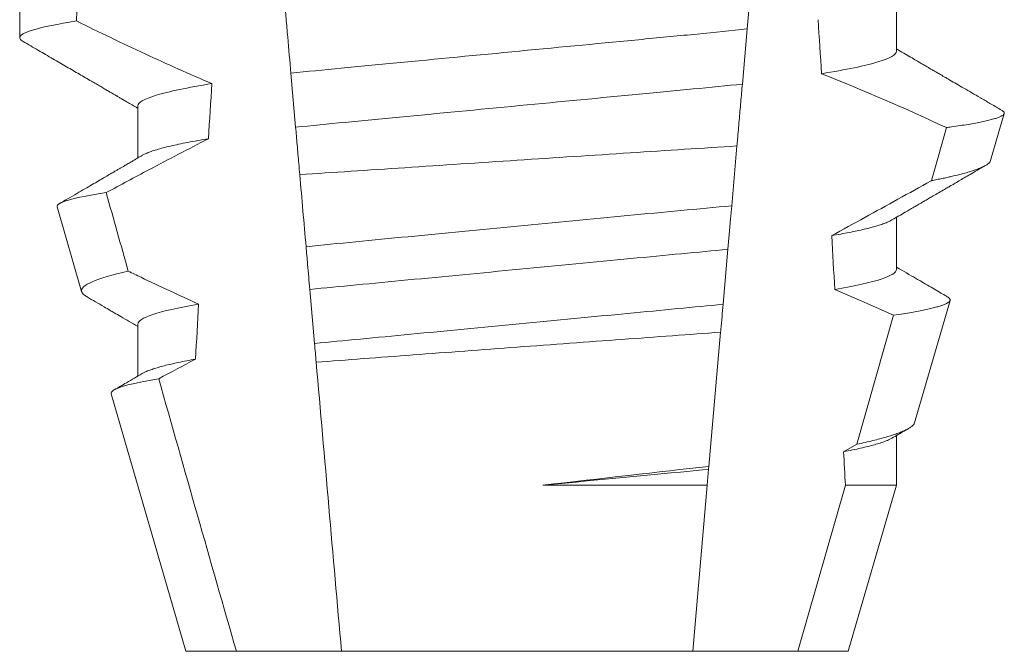
# Model space of a CAD drawing. Extents: x -42 to 58, y -9 to 47.
# Drawn here: x 47 to 47, y 29 to 29 of the extents above; entities that cross this region are included whole.
import ezdxf

# ---------------------------------------------------------------- set-up
doc = ezdxf.new("R2010")
doc.units = 0
doc.header["$MEASUREMENT"] = 0
doc.layers.get('0').update_dxf_attribs({"linetype": 'CONTINUOUS', "lineweight": 13})

msp = doc.modelspace()

# ---------------------------------------------------------------- linework, layer by layer
for p, q in [((46.80576307163855, 28.62557731200295), (46.80576307163855, 28.63553117022545)), ((46.63831582140631, 28.63338978832266), (46.63831582140631, 28.62818149522036)), ((46.66086856726301, 28.61516065246585), (46.66086856726301, 28.60520679424334)), ((46.82373745044151, 28.60470402672422), (46.82634352197041, 28.61369187611808)), ((46.64546177876727, 28.59584890912876), (46.6501492003932, 28.57968283608039)), ((46.80576307163855, 28.58391067385446), (46.80576307163855, 28.59386453207696)), ((46.80922584534349, 28.55465614550019), (46.81599390665795, 28.57799794889851)), ((46.66086856726301, 28.57349401431736), (46.66086856726301, 28.56354030275983)), ((46.65581073408737, 28.56015718188374), (46.67006582215186, 28.51099398376215)), ((46.80576307163855, 28.54271365694174), (46.80576307163855, 28.55219774726351)), ((46.79656581674971, 28.51099398376215), (46.80576307163855, 28.54271365694174)), ((46.67006582215186, 28.51099398376215), (46.67969302540192, 28.51099398376215)), ((46.67969302540192, 28.51099398376215), (46.6997724429863, 28.51099398376215)), ((46.6997724429863, 28.51099398376215), (46.76685919591526, 28.51099398376215)), ((46.76685919591526, 28.51099398376215), (46.78693861349961, 28.51099398376215)), ((46.78693861349961, 28.51099398376215), (46.79656581674971, 28.51099398376215))]:
    msp.add_line(p, q)
at = {"color": 8}
for p, q in [((46.77725742379053, 28.6298462159688), (46.77633720651568, 28.61932813760453)), ((46.69101679861546, 28.61107148642142), (46.69011403447209, 28.62139010042574)), ((46.77530320472331, 28.60750943428127), (46.77430345378488, 28.59608225309694)), ((46.77357753092977, 28.5877849023845), (46.7726579461476, 28.57727401060379)), ((46.69462931267208, 28.56978023726512), (46.69372597561866, 28.58010545119311)), ((46.79822479006458, 28.55053595981451), (46.80520221104126, 28.57517633486225)), ((46.77219109779645, 28.57193789897963), (46.76994870497848, 28.5463072420506)), ((46.79567424956016, 28.54911572957201), (46.79822479006458, 28.55053595981451)), ((46.76990003283299, 28.54575086848476), (46.76963430798929, 28.54271365694174)), ((46.76994870497848, 28.5463072420506), (46.76990003283299, 28.54575086848476)), ((46.73821557815236, 28.54271365694174), (46.76963430798929, 28.54271365694174)), ((46.76963430798929, 28.54271365694174), (46.76685919591526, 28.51099398376215)), ((46.78693861349961, 28.51099398376215), (46.79600211910187, 28.54271365694174)), ((46.79600211910187, 28.54271365694174), (46.80576307163855, 28.54271365694174))]:
    msp.add_line(p, q, dxfattribs=at)
at = {"color": 8, "flags": 128}
for points in [[(46.77831087702461, 28.64188726338742), (46.77803251607702, 28.6387055868484), (46.77776063588783, 28.63559804945203), (46.77750396302278, 28.63266423671328), (46.77725742379053, 28.6298462159688)], [(46.81245019680566, 28.60088083760397), (46.81384472401206, 28.60583679362441), (46.81529720221496, 28.6110018205604)], [(46.77430345378488, 28.59608225309694), (46.77407811222417, 28.59350659621629), (46.77382401974594, 28.59060226313662), (46.77357753092977, 28.5877849023845)], [(46.80520221104126, 28.57517633486225), (46.79961595314322, 28.57765995947383), (46.79399169068469, 28.58006035171465)]]:
    msp.add_lwpolyline(points, dxfattribs=at)
at = {"color": 8}
msp.add_arc((46.6336913620533, 28.22391931037365), 0.4275670133128972, 64.86564062287262, 68.34396514593834, dxfattribs=at)
for major_axis, ratio, start_param, end_param in [((1.235122351621704e-16, -1.085854955342278), 0.08748866352592419, 4.224484349016876, 4.229946106753896), ((9.376931223006126e-18, -0.8280759048621152), 0.08748866352592417, 2.209580940003565, 2.225179160376471), ((9.376931223006183e-18, -0.8280759048621149), 0.08748866352592422, 4.076452766605623, 4.092161118588796), ((9.376931223006126e-18, -0.8280759048621152), 0.08748866352592417, 2.148867994267365, 2.16381186318579), ((9.376931223006183e-18, -0.8280759048621149), 0.08748866352592422, 4.138267983128628, 4.153326793546702), ((9.376931223006126e-18, -0.8280759048621152), 0.08748866352592417, 2.095907716153232, 2.104866177162917)]:
    msp.add_ellipse((46.73331581945078, 28.12759143358966), major_axis=major_axis, ratio=ratio, start_param=start_param, end_param=end_param, dxfattribs=at)
for points, knots in [([(46.69011403472084, 28.62139009262543), (46.68991404076954, 28.62367603394901), (46.68971174143522, 28.62598832592133), (46.68950801983704, 28.62831687444358), (46.68940615155262, 28.62948123426264), (46.6893039409504, 28.63064950679171), (46.68920137749589, 28.63182181244099), (46.68909881261118, 28.63299413443795), (46.68899586876051, 28.63417078803528), (46.68889262682842, 28.63535084871876)], [3.586926857144862e-16, 3.586926857144862e-16, 3.586926857144862e-16, 3.586926857144862e-16, 0.0003730546569025719, 0.0003730546569025719, 0.0003730546569025719, 0.0005595940596736955, 0.0005595940596736955, 0.0005595940596736955, 0.0007461360693610619, 0.0007461360693610619, 0.0007461360693610619, 0.0007461360693610619]), ([(46.64915872062619, 28.63136798956739), (46.64552602782672, 28.63079610479784), (46.64277441667173, 28.63022894864969), (46.63917039121654, 28.62915281952169), (46.63831582062488, 28.62864416925751), (46.63831582062488, 28.62818149158306)], [0, 0, 0, 0, 0.5, 0.5, 1, 1, 1, 1]), ([(46.64915872062619, 28.63136798956739), (46.65133429001816, 28.63029787064346), (46.65351482629225, 28.62923768705423), (46.65570126851719, 28.62818979042177), (46.65788772452046, 28.62714188718576), (46.66008015526478, 28.62610622108161), (46.66227971204719, 28.62508588903668), (46.66649981533644, 28.62312826436727), (46.67074663476737, 28.62122554434038), (46.67503084407846, 28.61941136189813)], [0, 0, 0, 0, 0.00018488548054026, 0.00018488548054026, 0.00018488548054026, 0.0003697729622008037, 0.0003697729622008037, 0.0003697729622008037, 0.0007245368895597603, 0.0007245368895597603, 0.0007245368895597603, 0.0007245368895597603]), ([(46.77725742197953, 28.62984624876037), (46.77419142112828, 28.62950513673604), (46.77102501447973, 28.62919194650362), (46.76438730905221, 28.62855568807657), (46.76086149504289, 28.62821772055148), (46.74981668268313, 28.62715901811043), (46.74182006834337, 28.62639250122942), (46.72577601697694, 28.62485459584971), (46.71775170558371, 28.62408542406271), (46.70663400546462, 28.62301973495261), (46.7030788868295, 28.62267895842743), (46.69637593137773, 28.62203644544778), (46.69320163181965, 28.62172847426064), (46.69011403472084, 28.62139009262543)], [0, 0, 0, 0, 0.125, 0.125, 0.2499999999999999, 0.2499999999999999, 0.5, 0.5, 0.75, 0.75, 0.875, 0.875, 1, 1, 1, 1]), ([(46.80576307366519, 28.62557732485999), (46.8057630735571, 28.62496831172314), (46.80462175508495, 28.62427867068436), (46.7998164712011, 28.6228203263243), (46.79615059149125, 28.62205321076985), (46.79147799571089, 28.62130696877549)], [0, 0, 0, 0, 0.5, 0.5, 1, 1, 1, 1]), ([(46.67503084407846, 28.61941136189813), (46.67039586225403, 28.61866803214377), (46.66676230205366, 28.61790453313742), (46.66199963205273, 28.61645324234479), (46.66086856523637, 28.61576699909421), (46.66086856523637, 28.61516065841064)], [0, 0, 0, 0, 0.5000000000000001, 0.5000000000000001, 1, 1, 1, 1]), ([(46.77633720813586, 28.61932815639742), (46.773320543175, 28.61899874977652), (46.77022280755443, 28.61869838427907), (46.76368867774124, 28.61807205411085), (46.76022773480099, 28.61774030481354), (46.74940943554864, 28.61670331482645), (46.74160758204758, 28.61595546678004), (46.72595792878923, 28.61445536650069), (46.71813060204056, 28.61370507671162), (46.70724485937995, 28.61266162192473), (46.70375675235977, 28.61232726880974), (46.6971619323412, 28.61169512117115), (46.69405275351701, 28.61139822436579), (46.69101679714697, 28.6110714708779)], [0, 0, 0, 0, 0.1250000000000001, 0.1250000000000001, 0.2500000000000002, 0.2500000000000002, 0.5000000000000002, 0.5000000000000002, 0.7500000000000002, 0.7500000000000002, 0.8750000000000001, 0.8750000000000001, 1, 1, 1, 1]), ([(46.77633720651568, 28.61932813760453), (46.77623649403537, 28.61817699435758), (46.77603506302688, 28.61587463873624), (46.77572711428621, 28.61235479948891), (46.77548269029529, 28.60956088337826), (46.77534062094699, 28.60793708691884), (46.77530320472331, 28.60750943428127)], [0, 0, 0, 0, 0.2978088010986412, 0.595635485950437, 0.8935041704413712, 1, 1, 1, 1]), ([(46.81529720221496, 28.6110018205604), (46.81562456396949, 28.6110467677141), (46.81654979166888, 28.61117380256479), (46.81796225417384, 28.61138218418037), (46.81949225628671, 28.61162689261795), (46.82087559160564, 28.61187034792127), (46.82212046437596, 28.61211405611286), (46.82321652977072, 28.6123567745733), (46.82416068296629, 28.61259880350707), (46.82494150250966, 28.61283778268751), (46.82554923003124, 28.6130705409856), (46.82598738046821, 28.61329624404223), (46.8262626387469, 28.613515337698), (46.82637983732141, 28.61372927590236), (46.82633176477901, 28.61394611125064), (46.82616602828563, 28.61414541731943), (46.82594399879963, 28.61427372337255), (46.82585496262033, 28.614325175461)], [0, 0, 0, 0, 0.0379693645463578, 0.1073134149624923, 0.1766575506333157, 0.2464833589239217, 0.3163092457562777, 0.3876550641339742, 0.4590008535709049, 0.5308721988115469, 0.6027435135311595, 0.6720659457518442, 0.7413883248648574, 0.8111900201615174, 0.8809922236999975, 0.9522766191975124, 1, 1, 1, 1]), ([(46.69180892248869, 28.60201743679147), (46.69174592076757, 28.60273754975898), (46.69168345797232, 28.60345150277584), (46.69162161331053, 28.60415839049477), (46.69151617113613, 28.60536360006296), (46.69141250322903, 28.60654852966323), (46.69131147345431, 28.60770330527274), (46.69121039816747, 28.60885860108769), (46.69111188171593, 28.60998464928147), (46.69101679714697, 28.6110714708779)], [5.501178752426604e-05, 5.501178752426604e-05, 5.501178752426604e-05, 5.501178752426604e-05, 0.0001848862968742153, 0.0001848862968742153, 0.0001848862968742153, 0.0004063211081011186, 0.0004063211081011186, 0.0004063211081011186, 0.0006278608548725079, 0.0006278608548725079, 0.0006278608548725079, 0.0006278608548725079]), ([(46.67436215323798, 28.60888620558902), (46.67056400542037, 28.60693518073313), (46.66678117717265, 28.60495445636391), (46.66300846546008, 28.60295505436409), (46.66027671235176, 28.60150732311826), (46.65755028569615, 28.60004959382152), (46.65482791572421, 28.5985844270065)], [0, 0, 0, 0, 0.0003256296356393153, 0.0003256296356393153, 0.0003256296356393153, 0.0005614103028967217, 0.0005614103028967217, 0.0005614103028967217, 0.0005614103028967217]), ([(46.67436215246718, 28.60888617835997), (46.673667252651, 28.60876957669049), (46.67227662795784, 28.60853623490931), (46.67038688201404, 28.60818489909838), (46.66864751178184, 28.6078336892688), (46.66707857016075, 28.60748409788073), (46.66568116293053, 28.60713711905277), (46.66446066773412, 28.60679431344406), (46.66344485174315, 28.60646606224776), (46.66262800854227, 28.60615330804086), (46.66206477923538, 28.60590269795338), (46.66182150319264, 28.60575534644593), (46.66173889094819, 28.60570530847829)], [0, 0, 0, 0, 0.1083139648191992, 0.216756531783803, 0.3251866048566034, 0.4334627944796759, 0.5414457608095583, 0.648997563907745, 0.7559841164030969, 0.8534491981294947, 0.9502339378264515, 1, 1, 1, 1]), ([(46.69180892248872, 28.60201743679147), (46.69816099226256, 28.60244274427322), (46.70485536278213, 28.60288920402513), (46.71894462189607, 28.60382438500574), (46.7261162990288, 28.60429826808132), (46.74053511095829, 28.60524663595095), (46.74786975955979, 28.60572681032036), (46.76192639450224, 28.60664305847541), (46.76879398712759, 28.60708867357519), (46.7753032026921, 28.607509420094)], [0, 0, 0, 0, 0.2499999999999999, 0.2499999999999999, 0.4999999999999999, 0.4999999999999999, 0.7499999999999999, 0.7499999999999999, 1, 1, 1, 1]), ([(46.82373413214657, 28.60470498004653), (46.82369101951252, 28.60460354529746), (46.82360462695888, 28.60440028221242), (46.82326527211984, 28.6040861967399), (46.822777003244, 28.60376478828093), (46.82212281490587, 28.60343652835965), (46.82130127918177, 28.60309932069416), (46.82030958331623, 28.6027545090669), (46.81914313073997, 28.60240164270883), (46.81780970585064, 28.60204393753929), (46.81653701921044, 28.60173661863337), (46.81540503704596, 28.60148266890636), (46.81446928198849, 28.60128267753697), (46.81348932884899, 28.60108217524888), (46.81279657431509, 28.60094795018358), (46.81245019680566, 28.60088083760397)], [0, 0, 0, 0, 0.087209935559633, 0.1747582629269194, 0.2623067385253918, 0.3504936550526134, 0.4386806355652413, 0.5288845377058418, 0.6190884386167705, 0.7099895237517517, 0.8008906745726531, 0.8506101697216486, 0.900329830516268, 0.950164880370174, 1, 1, 1, 1]), ([(46.79339337093728, 28.59037346578253), (46.7976166246107, 28.59268436772015), (46.80395159418694, 28.59615076936225), (46.81029022836694, 28.59967776497311), (46.81242167049976, 28.60086494884501), (46.81245019680566, 28.60088083760397)], [0, 0, 0, 0, 0.6636563499465813, 0.995498521072142, 0.9999999999999999, 0.9999999999999999, 0.9999999999999999, 0.9999999999999999]), ([(46.6454617779321, 28.59584887907525), (46.64533972951926, 28.59626980194781), (46.64607889082325, 28.59671062288331), (46.64922070608984, 28.59762957470957), (46.65166141448046, 28.59811011190845), (46.65482791572421, 28.5985844270065)], [0, 0, 0, 0, 0.5, 0.5, 1, 1, 1, 1]), ([(46.77430345206457, 28.5960822181317), (46.76793729116184, 28.59548593607218), (46.76131064929183, 28.59486179237695), (46.74754978372255, 28.5935569764527), (46.74040209653339, 28.59287485628292), (46.72636354302497, 28.59152584229483), (46.71928368179198, 28.59084080550323), (46.70567970560833, 28.58951564862986), (46.69918817706977, 28.5888788526338), (46.6930117262074, 28.58826932737665)], [0, 0, 0, 0, 0.2500000000000001, 0.2500000000000001, 0.5000000000000001, 0.5000000000000001, 0.7500000000000002, 0.7500000000000002, 1, 1, 1, 1]), ([(46.80489367835926, 28.59336631117196), (46.80477871173449, 28.59329901807206), (46.80448959299449, 28.59312978899118), (46.80384401124641, 28.59285188789534), (46.80297752249425, 28.5925335898055), (46.80196972676185, 28.59221837519917), (46.80084486034607, 28.59190809782598), (46.79961695176388, 28.59160375638871), (46.79825688189621, 28.59129723607074), (46.79676489657609, 28.59098938551233), (46.7951558320967, 28.59068113079752), (46.79398074735471, 28.59047600147434), (46.79339337093728, 28.59037346578253)], [0, 0, 0, 0, 0.07092348828591216, 0.1783588028685333, 0.286557175114691, 0.3954014605833767, 0.495640089883596, 0.5962226443883715, 0.6970503986311519, 0.7980232519558002, 0.8990401505249003, 1, 1, 1, 1]), ([(46.69372597363164, 28.58010544196057), (46.69358727802774, 28.58169073996743), (46.69344783494984, 28.58328458164121), (46.69330783246883, 28.58488481732138), (46.6932094703231, 28.58600910179192), (46.69311073995485, 28.58713759506483), (46.6930117262074, 28.58826932737665)], [1.40009084684932e-17, 1.40009084684932e-17, 1.40009084684932e-17, 1.40009084684932e-17, 0.0002537998881220641, 0.0002537998881220641, 0.0002537998881220641, 0.0004321132009489671, 0.0004321132009489671, 0.0004321132009489671, 0.0004321132009489671]), ([(46.77357753191845, 28.5877849128938), (46.77072211277769, 28.58748960719677), (46.76780474631661, 28.58721660097791), (46.76159945880158, 28.58662179204632), (46.75833898192781, 28.58630925845924), (46.7482084017812, 28.58533818990858), (46.74098305855966, 28.58464560335693), (46.72649859988317, 28.58325719301018), (46.71925349204471, 28.58256271191769), (46.70906967545989, 28.58158654037882), (46.705787649516, 28.58127194120186), (46.6995337482069, 28.58067247238642), (46.69659489549994, 28.58039834251656), (46.69372597363164, 28.58010544196057)], [0, 0, 0, 0, 0.1250000000000001, 0.1250000000000001, 0.2500000000000003, 0.2500000000000003, 0.5, 0.5, 0.7499999999999998, 0.7499999999999998, 0.875, 0.875, 1, 1, 1, 1]), ([(46.65905177686673, 28.58359776443854), (46.65598083357628, 28.58291985469702), (46.65362851255279, 28.58223100493521), (46.65065024245379, 28.58091833791735), (46.64997403803704, 28.58028691115425), (46.65014919603078, 28.57968282295533)], [0, 0, 0, 0, 0.5000000000000002, 0.5000000000000002, 1, 1, 1, 1]), ([(46.65905177686673, 28.58359776443854), (46.65986501051833, 28.5832039236472), (46.66067908324266, 28.58281179682598), (46.66149405643006, 28.5824215408081), (46.66513699120296, 28.58067709419331), (46.66879802597873, 28.57896913056831), (46.67248403274871, 28.57731691395787)], [0.000115983324188524, 0.000115983324188524, 0.000115983324188524, 0.000115983324188524, 0.0001848858561126611, 0.0001848858561126611, 0.0001848858561126611, 0.000492898777385869, 0.000492898777385869, 0.000492898777385869, 0.000492898777385869]), ([(46.80576307366519, 28.58391065889992), (46.80576307377916, 28.58335853112996), (46.80482930099762, 28.58274046453974), (46.80089088464064, 28.58143181435759), (46.79788395248767, 28.58074213582725), (46.79399168923166, 28.58006033970321)], [0, 0, 0, 0, 0.5, 0.5, 1, 1, 1, 1]), ([(46.80520221104126, 28.57517633486225), (46.80585134879416, 28.57527356598214), (46.80705089939374, 28.57545324070855), (46.80861371914617, 28.57571408473234), (46.80996922083381, 28.57595893660022), (46.81119111467913, 28.57620204408977), (46.81229043161849, 28.57644518865436), (46.81325912385481, 28.57668796300152), (46.81409218289286, 28.57692989063079), (46.81477877628475, 28.57716812263587), (46.81531218525535, 28.57740050163432), (46.8156948473937, 28.57762447054188), (46.81593222881708, 28.57784139486373), (46.81602993645103, 28.57805650568636), (46.81598402494018, 28.57827476189962), (46.81580880350978, 28.57849448751031), (46.81557198339783, 28.57864418507651), (46.81545729619691, 28.57871668058678)], [0, 0, 0, 0, 0.07712219430348295, 0.1425151657026852, 0.2079647857873608, 0.273414379131895, 0.3388073727578315, 0.4061007432590756, 0.4734558124251638, 0.5408108187972783, 0.6081041360895126, 0.6734671892257044, 0.738886512394823, 0.8043071543563461, 0.8696721863427062, 0.9368848700024718, 1, 1, 1, 1]), ([(46.67248403274871, 28.57731691395787), (46.66864087645607, 28.57663947250256), (46.66567463090075, 28.57595485174937), (46.66178961646912, 28.5746558915973), (46.66086856523637, 28.57404242278946), (46.66086856523637, 28.57349399225893)], [0, 0, 0, 0, 0.5, 0.5, 1, 1, 1, 1]), ([(46.77265794426245, 28.57727397788889), (46.76986025336078, 28.57698969618835), (46.76699425533826, 28.57672224468399), (46.76090442609026, 28.57613850302499), (46.75771266468502, 28.57583255617129), (46.74781408302161, 28.57488372587628), (46.74077865056569, 28.57420934325461), (46.72667736799465, 28.57285766232118), (46.71962379636861, 28.57218154096617), (46.70967609144847, 28.57122800195268), (46.70646441511761, 28.57092014615029), (46.70032952098003, 28.57033208478833), (46.69743890504449, 28.57006217569514), (46.69462931411334, 28.56978021300768)], [0, 0, 0, 0, 0.125, 0.125, 0.25, 0.25, 0.4999999999999999, 0.4999999999999999, 0.7499999999999997, 0.7499999999999997, 0.8749999999999999, 0.8749999999999999, 1, 1, 1, 1]), ([(46.7726579461476, 28.57727401060379), (46.77251837937496, 28.57567875859479), (46.77236355458734, 28.57390910705954), (46.77220656878032, 28.57211473474391), (46.77219109779645, 28.57193789897963)], [0, 0, 0, 0, 0.9014497923614195, 1, 1, 1, 1]), ([(46.69494254025571, 28.56620002181788), (46.70077419757726, 28.56664237506774), (46.70693993474771, 28.56710790313599), (46.71994430847951, 28.56808425473608), (46.72662776291617, 28.56858337713808), (46.74001487331893, 28.56957766137592), (46.74682729392316, 28.57008083836709), (46.75985181342617, 28.57103794389965), (46.76622323045385, 28.57150362877414), (46.77219109692763, 28.57193788843458)], [0, 0, 0, 0, 0.2499999999999999, 0.2499999999999999, 0.4999999999999999, 0.4999999999999999, 0.7499999999999998, 0.7499999999999998, 1, 1, 1, 1]), ([(46.67189845137517, 28.56679575177904), (46.67132538170009, 28.56668998878826), (46.67017937803959, 28.56647848784894), (46.66862731627961, 28.56616126235747), (46.66720279538583, 28.56584537165079), (46.66592107227859, 28.56553165295483), (46.66478225662217, 28.56522108558653), (46.66378745267156, 28.56491461837177), (46.66291543111268, 28.56460324334549), (46.66221396485139, 28.56431033766185), (46.6618804571871, 28.56412099751776), (46.66173402350447, 28.5640378636725)], [0, 0, 0, 0, 0.1127054703478476, 0.2253842546374399, 0.3379165587874827, 0.4501839085602157, 0.5620691065317839, 0.673457832884345, 0.7842387927331134, 0.9052654210651792, 1, 1, 1, 1]), ([(46.6558107385508, 28.56015718812259), (46.65568236253691, 28.56059993374521), (46.65639264836716, 28.56106439151057), (46.65943468915506, 28.56203383324947), (46.66179779063694, 28.56253960278792), (46.66486252107325, 28.56303779375421)], [0, 0, 0, 0, 0.5, 0.5, 1, 1, 1, 1]), ([(46.80921326882228, 28.55465973879197), (46.80920937390715, 28.55463287544654), (46.80919045241561, 28.55450237335657), (46.80902061494749, 28.55426822634007), (46.80869372972103, 28.55394715299946), (46.808208099127, 28.55361367551183), (46.80757539760643, 28.55327109707022), (46.80679830692151, 28.55292246541964), (46.80590321481057, 28.55257827289921), (46.80490351728855, 28.55223907173286), (46.80381358160898, 28.55190603899808), (46.8026022405048, 28.55156843770408), (46.80126628206935, 28.55122697781039), (46.79981654371835, 28.55088214291041), (46.79875529925567, 28.55065133779007), (46.79822479006458, 28.55053595981451)], [0, 0, 0, 0, 0.02138735304499156, 0.1038997275758049, 0.1863373273127008, 0.2713008472930982, 0.3563476205194593, 0.4413946245057866, 0.5263581920586192, 0.6046876501079667, 0.6830494909747371, 0.7613790479246846, 0.840907996197823, 0.9204709440562976, 1, 1, 1, 1]), ([(46.80489901329759, 28.55169981968845), (46.8047401856775, 28.55161072637316), (46.80438911374469, 28.55141379486727), (46.80363245356921, 28.55110145309288), (46.80268698772184, 28.55077091761433), (46.80158517226303, 28.55044087210908), (46.8003468370286, 28.55011329490017), (46.79894777899901, 28.54978236161858), (46.79740508059669, 28.5494495486586), (46.79625137034711, 28.54922703675908), (46.79567424956016, 28.54911572957201)], [0, 0, 0, 0, 0.1081383135390898, 0.2390284934697584, 0.3708566074014876, 0.4958687923606716, 0.6214334159966852, 0.747407689249837, 0.8736456807875406, 1, 1, 1, 1])]:
    msp.add_open_spline(points, degree=3, knots=knots, dxfattribs=at)
for points, knots in [([(46.63831582140631, 28.62818149522036), (46.63833072259146, 28.6281019761287), (46.63836067265058, 28.62794214981483), (46.63857526047562, 28.62770320218104), (46.63883213792923, 28.62754230251488), (46.63895455651968, 28.62746562349901)], [0, 0, 0, 0, 0.3413681414297641, 0.6861196550236668, 1, 1, 1, 1]), ([(46.63894773659857, 28.62746591682895), (46.63992744085192, 28.62689639179865), (46.64183224911454, 28.62578908213885), (46.64460744706199, 28.62417490146362), (46.6472187882928, 28.62265537406952), (46.64966635094083, 28.62123040054328), (46.65154460866177, 28.6201364692202), (46.65289857751102, 28.6193473531217), (46.65375908198897, 28.61884588302246), (46.65454506369636, 28.61838767531944), (46.65522496462711, 28.6179912374397), (46.65578176513984, 28.61766661338393), (46.65619334579793, 28.61742650547504), (46.65647781873565, 28.61726064692394), (46.65664687486588, 28.61716201043129), (46.65678344888894, 28.61708236035204), (46.65693085007391, 28.61699637040044), (46.65713856923628, 28.61687514398835), (46.65748269796785, 28.61667443923929), (46.65799472940262, 28.61637566694841), (46.65870622459678, 28.61596040044671), (46.6595731287488, 28.61545433587688), (46.66031122491469, 28.61502347370174), (46.66076024026756, 28.61476114028159), (46.66086856726301, 28.61469785115122)], [0, 0, 0, 0, 0.134026071816518, 0.2605826892442576, 0.3796762844354568, 0.4913131003273494, 0.5954990584479876, 0.6367134845445851, 0.6766342458284534, 0.7132757586321469, 0.7443003828535536, 0.7697053390145264, 0.7894938489046993, 0.8006487651441712, 0.8086458457094957, 0.8126391974279036, 0.8193455512659937, 0.8288269456928002, 0.8410815519118121, 0.8664582056350462, 0.8989340404775331, 0.9385039258242694, 0.9851637924986859, 1, 1, 1, 1]), ([(46.82585936256945, 28.61433272870698), (46.82576660034945, 28.61438665134997), (46.82502168765583, 28.61481966881394), (46.82367218077226, 28.61560448456277), (46.82185859175257, 28.61665946248493), (46.82018785953957, 28.61763157700494), (46.81865999655096, 28.61852090885824), (46.81727485630682, 28.61932738135516), (46.81603252606678, 28.62005080850997), (46.81509185128442, 28.62059891133649), (46.81442395766479, 28.62098798433672), (46.8140001615235, 28.62123498049198), (46.81363309099336, 28.62144889033121), (46.81332276192612, 28.6216297334326), (46.81306914053059, 28.62177749414667), (46.81287224792132, 28.62189224617174), (46.81269731669008, 28.62199432244202), (46.81246874509654, 28.62212751825817), (46.81211108433035, 28.6223360514177), (46.81158348534444, 28.62264357656849), (46.81088602914431, 28.62305027620454), (46.81001875986962, 28.62355610596057), (46.80898179642622, 28.62416107178987), (46.80777532830433, 28.62486521787656), (46.80668348537725, 28.62550246584473), (46.80599400997897, 28.62590526868308), (46.80576307163855, 28.62604018665007)], [0, 0, 0, 0, 0.01384358488603883, 0.1111687722556803, 0.2013801360342612, 0.2844839188572301, 0.360488414997755, 0.4293974890324381, 0.4912165479137219, 0.5459188767128315, 0.5698346803627937, 0.5909273514658981, 0.6091955060186764, 0.6246397161687862, 0.6372599221212395, 0.6470580768485135, 0.6540350837144702, 0.6633825564338499, 0.6811820295290938, 0.7074401819295435, 0.7421559891646142, 0.7853252802511907, 0.836943526459849, 0.8970052019630589, 0.965502108136194, 0.9999999999999999, 0.9999999999999999, 0.9999999999999999, 0.9999999999999999]), ([(46.66172117198644, 28.6057047951509), (46.66144434916393, 28.60554309035419), (46.66093527243862, 28.60524571549314), (46.66023849446103, 28.60483881048145), (46.65967548164039, 28.60451007031838), (46.65922536397107, 28.60424727867169), (46.6588444443654, 28.60402489506214), (46.65848893552203, 28.60381744253854), (46.65809255761948, 28.60358609869019), (46.6576559930229, 28.60333142429687), (46.6571682454115, 28.60304671284405), (46.65663506920919, 28.60273580336863), (46.65598124584341, 28.6023543876139), (46.65516824224508, 28.60188026517383), (46.65418400965933, 28.60130653026644), (46.65305374343978, 28.60064757712357), (46.65177710194979, 28.59990379221722), (46.65035418779502, 28.59907487021923), (46.64878475208545, 28.59816101326859), (46.64730384597826, 28.59729881059988), (46.64634599274208, 28.5967414721265), (46.64596015550384, 28.59651696806969)], [0, 0, 0, 0, 0.05271766486407404, 0.09694770089075735, 0.1326859972968566, 0.1599291181652044, 0.1826618503715708, 0.2052234222497328, 0.2276174459484307, 0.2581338134306953, 0.2883350654923886, 0.3204865426150786, 0.3596255642804562, 0.4128058757762766, 0.4752489283094903, 0.5469624768650226, 0.6279452382873912, 0.7182073264875974, 0.8177516504476798, 0.9265877096707531, 1, 1, 1, 1]), ([(46.80491091149332, 28.59336675116685), (46.80535456289431, 28.59362593294986), (46.80619129537084, 28.59411475325942), (46.80737076847728, 28.59480328773034), (46.80839844080452, 28.595403152893), (46.80927430534675, 28.59591417642233), (46.80998829823142, 28.59633072234257), (46.81054617169011, 28.5966561685967), (46.81095374112479, 28.59689381745841), (46.81123343914336, 28.59705693599327), (46.81144632795716, 28.59718110718151), (46.8116955867593, 28.5973264126871), (46.81202258001545, 28.59751702959571), (46.81240638553996, 28.59774084936731), (46.81300386235134, 28.59808904316222), (46.81384586850072, 28.59857978985755), (46.81478963608129, 28.59912970821534), (46.8156387624752, 28.59962434203908), (46.81639653981651, 28.60006576846533), (46.81724925103242, 28.60056233211168), (46.8182168622462, 28.60112576549875), (46.81930045299049, 28.60175649473729), (46.82058240015601, 28.60250256445741), (46.82175869520202, 28.60318709687877), (46.82253522812266, 28.60363873305434), (46.82279079222243, 28.60378737065818)], [0, 0, 0, 0, 0.07448342381120981, 0.140476733594026, 0.1979775040882244, 0.2469784084173851, 0.2874763790354627, 0.3178097920539838, 0.3406092126703577, 0.355873769678246, 0.364750942359285, 0.376339146546442, 0.3977010362255737, 0.4196228553581149, 0.44074781779904, 0.4979470766152104, 0.5608982961376779, 0.5990880312410662, 0.6403987498158115, 0.6880255084908646, 0.7421298071279009, 0.8027117395182557, 0.8697758611478417, 0.9571420426273265, 1, 1, 1, 1]), ([(46.81545844201699, 28.57871866056388), (46.81541505359843, 28.57874393574818), (46.81501490244818, 28.5789770369858), (46.81421145000465, 28.5794451243668), (46.81300165806272, 28.58015021515834), (46.81165234879782, 28.58093673414828), (46.81016375584571, 28.58180482611883), (46.8085360510681, 28.5827544746333), (46.80705360003401, 28.58361965979364), (46.80611396402355, 28.58416856749713), (46.80576307163855, 28.58437354850159)], [0, 0, 0, 0, 0.0134220526444866, 0.123785332200408, 0.2485501308223839, 0.3877034304699823, 0.5412347604814788, 0.7091317676605574, 0.8913798038431506, 0.9999999999999999, 0.9999999999999999, 0.9999999999999999, 0.9999999999999999]), ([(46.6501492003932, 28.57968283608039), (46.65019106516561, 28.57958327751717), (46.65027483099624, 28.57938407409949), (46.65059168418546, 28.5790759314562), (46.65089441820726, 28.57884254441748), (46.65114052866667, 28.57871002348156), (46.65118863337273, 28.57868412096332)], [0, 0, 0, 0, 0.3081769099106695, 0.6166209284930746, 0.9250647957788791, 1, 1, 1, 1]), ([(46.65118549840898, 28.57867876769188), (46.65226612808019, 28.578049203566), (46.6537461708856, 28.57718694531056), (46.65547414064702, 28.57617929148853), (46.65654309488698, 28.57555586767876), (46.65829107598418, 28.57453625047904), (46.65979052441486, 28.57366057110221), (46.66086856726301, 28.57303099300526)], [0, 0, 0, 0, 0.3347064311966595, 0.4584177712430748, 0.53530657608463, 0.6659042005098504, 1, 1, 1, 1]), ([(46.66172026449692, 28.56403764367502), (46.66071995184734, 28.56345333951333), (46.65894227905815, 28.56241496255262), (46.65716426857108, 28.56137788912199), (46.65638676075926, 28.56092438634479)], [0, 0, 0, 0, 0.5627090967824266, 1, 1, 1, 1]), ([(46.80491052649776, 28.55169989302092), (46.80568377284177, 28.55215154178217), (46.80668065243273, 28.55273381344219), (46.80773883615635, 28.55335145941933), (46.80802368742519, 28.55351773177136), (46.80808486978825, 28.55355344491898)], [0, 0, 0, 0, 0.7308206004295644, 0.9421837514796555, 1, 1, 1, 1])]:
    msp.add_open_spline(points, degree=3, knots=knots)
for points in [[(46.6930117262074, 28.58826932737665), (46.69261081930028, 28.59285171429363), (46.69220988335999, 28.59743443306112), (46.69180892248869, 28.60201743679147)], [(46.65482791572424, 28.59858442700647), (46.6562345362841, 28.59358850012376), (46.65764241449787, 28.58859292441386), (46.65905177686673, 28.58359776443854)], [(46.69494254025571, 28.56620002181788), (46.69483577857815, 28.56742031337609), (46.69473100421305, 28.56861788984918), (46.69462931411334, 28.56978021300768)], [(46.67189845018967, 28.56679576996854), (46.66954894667018, 28.56555093491838), (46.6672039977885, 28.564297548437), (46.66486252107325, 28.56303779375423)], [(46.69977244193279, 28.51099399303138), (46.69816350189319, 28.52938426183613), (46.69655329709255, 28.54778898692553), (46.69494254025571, 28.56620002181788)], [(46.66486252107325, 28.56303779375423), (46.66977680473167, 28.54568162400207), (46.67471228557119, 28.52833135312909), (46.67969302368442, 28.51099399303138)], [(46.76994870585852, 28.54630724123135), (46.7602443873769, 28.54522361706353), (46.74934238508914, 28.54399178403659), (46.73821557801435, 28.54271365986835)], [(46.76990003177011, 28.54575089385486), (46.760660827815, 28.54485936155405), (46.74963148368883, 28.54380793352468), (46.73821557801409, 28.54271365986833)]]:
    msp.add_open_spline(points, degree=3, dxfattribs=at)

doc.saveas('drawing.dxf')
